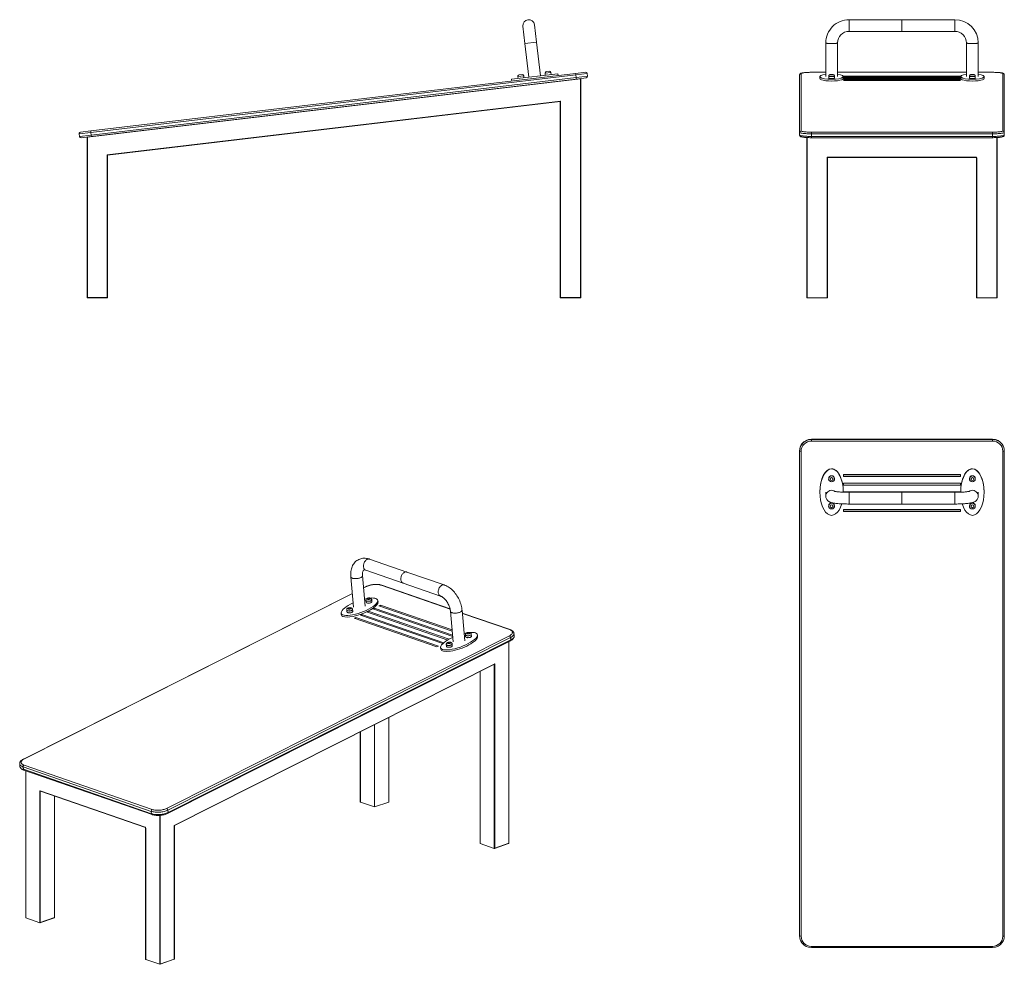
# Model space of a CAD drawing. Units: millimetres. Extents: x -760 to 2608, y -2490 to 741.
import ezdxf

# ---------------------------------------------------------------- set-up
doc = ezdxf.new("R2010")
doc.units = ezdxf.units.MM

msp = doc.modelspace()

# ---------------------------------------------------------------- linework, layer by layer
at = {"color": 7, "linetype": 'Continuous', "lineweight": 15}
for p, q in [((960.6, 718.4), (967.7, 658.8)), ((1007.4, 663.5), (1000.4, 723.1)), ((2257.6, 740.7), (2076.8, 740.7)), ((2438.4, 740.7), (2257.6, 740.7)), ((2257.6, 740.7), (2257.6, 700.7)), ((2076.8, 700.7), (2257.6, 700.7)), ((2257.6, 700.7), (2438.4, 700.7)), ((967.7, 658.8), (981.3, 543.8)), ((1021.1, 548.5), (1007.4, 663.5)), ((1996.8, 661.2), (1996.8, 546.2)), ((2036.8, 546.2), (2036.8, 661.2)), ((2478.4, 661.2), (2478.4, 546.2)), ((2518.4, 546.2), (2518.4, 661.2)), ((-517.5, 360.2), (1140.9, 556.7)), ((1141.5, 551.7), (-516.9, 355.3)), ((-515.8, 346.3), (1142.6, 542.8)), ((1080.6, 555.6), (921.7, 536.8)), ((943.7, 546.4), (944.5, 539.5)), ((958, 553.2), (948.1, 552)), ((964.4, 541.8), (963.6, 548.8)), ((1036.6, 557.4), (1037.4, 550.5)), ((1050.9, 564.2), (1041, 563)), ((1057.3, 552.8), (1056.5, 559.8)), ((1081.3, 549.6), (1080.6, 555.6)), ((1140.9, 556.7), (1175.7, 560.8)), ((1141.5, 551.7), (1140.9, 556.7)), ((1181.2, 556.4), (1141.5, 551.7)), ((1141.5, 551.7), (1142.6, 542.8)), ((1142.6, 542.8), (1182.3, 547.5)), ((1143.2, 537.8), (1142.6, 542.8)), ((1177.9, 541.9), (1143.2, 537.8)), ((1157.5, 539.5), (1157.6, 538.5)), ((1181.2, 556.4), (1182.3, 547.5)), ((1907.6, 355.3), (1907.6, 551.7)), ((1912.6, 556.7), (1912.6, 360.2)), ((1996.8, 560.9), (1947.6, 560.9)), ((1976.8, 546.2), (1976.8, 540.2)), ((2006.8, 547.6), (2006.8, 540.6)), ((2026.8, 540.6), (2026.8, 547.6)), ((2478.4, 560.9), (2036.8, 560.9)), ((2056.8, 540.2), (2056.8, 546.2)), ((2457.6, 547.3), (2057.6, 547.3)), ((2057.6, 547.3), (2057.6, 546.5)), ((2057.6, 546.5), (2457.6, 546.5)), ((2457.6, 543.8), (2057.6, 543.8)), ((2057.6, 543.8), (2057.6, 542.9)), ((2057.6, 542.9), (2457.6, 542.9)), ((2457.6, 540.2), (2057.6, 540.2)), ((2057.6, 540.2), (2057.6, 539.4)), ((2057.6, 539.4), (2457.6, 539.4)), ((2457.6, 546.5), (2457.6, 547.3)), ((2457.6, 542.9), (2457.6, 543.8)), ((2457.6, 539.4), (2457.6, 540.2)), ((2458.4, 546.2), (2458.4, 540.2)), ((2488.4, 547.6), (2488.4, 540.6)), ((2508.4, 540.6), (2508.4, 547.6)), ((2567.6, 560.9), (2518.4, 560.9)), ((2538.4, 540.2), (2538.4, 546.2)), ((2602.6, 360.2), (2602.6, 556.7)), ((2607.6, 551.7), (2607.6, 355.3)), ((1157.6, 538.5), (-528.6, 338.8)), ((1143.2, 537.8), (-515.2, 341.4)), ((921.7, 536.8), (922.5, 530.8)), ((1157.6, -209.3), (1157.6, 538.5)), ((1157.6, 538.5), (1158.6, 538.5)), ((1158.6, 538.5), (1158.6, -209.3)), ((2457.6, 536.7), (2057.6, 536.7)), ((2057.6, 536.7), (2057.6, 535.9)), ((2057.6, 535.9), (2457.6, 535.9)), ((2457.6, 533.2), (2057.6, 533.2)), ((2057.6, 533.2), (2057.6, 532.3)), ((2057.6, 532.3), (2457.6, 532.3)), ((2457.6, 535.9), (2457.6, 536.7)), ((2457.6, 532.3), (2457.6, 533.2)), ((-460.6, 278.4), (1089.6, 462)), ((1088.6, 460.9), (-459.6, 277.5)), ((1089.6, 462), (1088.6, 460.9)), ((1088.6, -210.3), (1088.6, 460.9)), ((1089.6, 462), (1089.6, -209.3)), ((-516.9, 355.3), (-556.6, 350.6)), ((-556.6, 350.6), (-555.6, 341.6)), ((-555.6, 341.6), (-515.8, 346.3)), ((-552.2, 356.1), (-517.5, 360.2)), ((-515.2, 341.4), (-550, 337.2)), ((-529.6, -210.3), (-529.6, 339.7)), ((-529.6, 339.7), (-528.6, 338.8)), ((-528.6, 338.8), (-528.6, -209.3)), ((-516.9, 355.3), (-517.5, 360.2)), ((-516.9, 355.3), (-515.8, 346.3)), ((-515.2, 341.4), (-515.8, 346.3)), ((1907.6, 355.3), (1907.6, 346.3)), ((1932.6, -209.3), (1932.6, 337.6)), ((1947.6, 350.6), (1947.6, 356.1)), ((1947.6, 356.1), (2567.6, 356.1)), ((2567.6, 350.6), (1947.6, 350.6)), ((1947.6, 350.6), (1947.6, 341.6)), ((1947.6, 341.6), (2567.6, 341.6)), ((1947.6, 337.2), (2567.6, 337.2)), ((2567.6, 350.6), (2567.6, 356.1)), ((2567.6, 350.6), (2567.6, 341.6)), ((2582.6, 337.6), (2582.6, -209.3)), ((2607.6, 355.3), (2607.6, 346.3)), ((-460.6, -209.3), (-460.6, 278.4)), ((-460.6, 278.4), (-459.6, 277.5)), ((-459.6, 277.5), (-459.6, -210.3)), ((2003.6, 269.7), (2003.6, 270.7)), ((2003.6, 270.7), (2511.6, 270.7)), ((2511.6, 269.7), (2003.6, 269.7)), ((2511.6, 270.7), (2511.6, 269.7)), ((2001.6, 268.7), (2002.6, 268.7)), ((2001.6, -210.3), (2001.6, 268.7)), ((2002.6, 268.7), (2002.6, -209.3)), ((2512.6, -209.3), (2512.6, 268.7)), ((2512.6, 268.7), (2513.6, 268.7)), ((2513.6, 268.7), (2513.6, -210.3)), ((-529.6, -210.3), (-528.6, -209.3)), ((-459.6, -210.3), (-529.6, -210.3)), ((-528.6, -209.3), (-460.6, -209.3)), ((-459.6, -210.3), (-460.6, -209.3)), ((1089.6, -209.3), (1088.6, -210.3)), ((1157.6, -210.3), (1088.6, -210.3)), ((1089.6, -209.3), (1157.6, -209.3)), ((1157.6, -209.3), (1157.6, -210.3)), ((1158.6, -209.3), (1157.6, -209.3)), ((2001.6, -210.3), (1933.6, -210.3)), ((2002.6, -210.3), (2001.6, -210.3)), ((2002.6, -209.3), (2002.6, -210.3)), ((2512.6, -209.3), (2512.6, -210.3)), ((2513.6, -210.3), (2512.6, -210.3)), ((2581.6, -210.3), (2513.6, -210.3)), ((2567.6, -693.9), (1947.6, -693.9)), ((1947.6, -695), (1947.6, -693.9)), ((2567.6, -693.9), (1947.6, -693.9)), ((1947.6, -700.5), (1947.6, -695)), ((1947.6, -695), (2567.6, -695)), ((2567.6, -700.5), (1947.6, -700.5)), ((2567.6, -695), (2567.6, -693.9)), ((2567.6, -700.5), (2567.6, -695)), ((1907.6, -734.7), (1907.6, -733.7)), ((1907.6, -2393.1), (1907.6, -734.7)), ((1912.6, -735.3), (1912.6, -2393.7)), ((2602.6, -2393.7), (2602.6, -735.3)), ((2607.6, -734.7), (2607.6, -733.7)), ((2607.6, -734.7), (2607.6, -2393.1)), ((2006.8, -828.9), (2006.8, -829.7)), ((2026.7, -828.4), (2026.8, -829.7)), ((2026.8, -829.7), (2026.8, -828.9)), ((2457.6, -814.8), (2057.6, -814.8)), ((2057.6, -814.8), (2057.6, -821.7)), ((2057.6, -820.9), (2457.6, -820.9)), ((2057.6, -821.7), (2457.6, -821.7)), ((2457.6, -821.7), (2457.6, -814.8)), ((2488.4, -828.9), (2488.4, -829.7)), ((2488.4, -829.2), (2488.4, -829.7)), ((2508.4, -829.7), (2508.4, -828.9)), ((1976.8, -874.3), (1976.8, -875)), ((1996.8, -875), (1996.8, -888.7)), ((2056.8, -875), (2056.8, -874.3)), ((2457.6, -844.5), (2057.6, -844.5)), ((2057.6, -844.5), (2057.6, -851.5)), ((2057.6, -850.7), (2457.6, -850.7)), ((2057.6, -851.5), (2457.6, -851.5)), ((2457.6, -874.3), (2057.6, -874.3)), ((2057.6, -874.3), (2057.6, -875.3)), ((2457.6, -851.5), (2457.6, -844.5)), ((2457.6, -875.3), (2457.6, -874.3)), ((2458.4, -874.3), (2458.4, -875)), ((2518.4, -888.7), (2518.4, -875)), ((2538.4, -875), (2538.4, -874.3)), ((2257.6, -875.7), (2076.8, -875.7)), ((2438.4, -875.7), (2257.6, -875.7)), ((2257.6, -875.7), (2257.6, -915.7)), ((2006.8, -921.8), (2006.8, -922.6)), ((2026.7, -921.3), (2026.8, -922.6)), ((2026.8, -922.6), (2026.8, -921.8)), ((2457.6, -933.9), (2057.6, -933.9)), ((2057.6, -933.9), (2057.6, -940.9)), ((2057.6, -940), (2457.6, -940)), ((2057.6, -940.9), (2457.6, -940.9)), ((2076.8, -915.7), (2257.6, -915.7)), ((2257.6, -915.7), (2438.4, -915.7)), ((2457.6, -940.9), (2457.6, -933.9)), ((2488.4, -921.8), (2488.4, -922.6)), ((2488.4, -922.1), (2488.4, -922.6)), ((2508.4, -922.6), (2508.4, -921.8)), ((564.1, -1148.3), (436.2, -1104.1)), ((423.1, -1141.9), (551, -1186.1)), ((372.3, -1164.3), (382, -1268.8)), ((421.8, -1265.1), (412.2, -1160.6)), ((692, -1192.6), (564.1, -1148.3)), ((425.2, -1197.4), (416, -1202.1)), ((711.6, -1274.1), (478.4, -1193.4)), ((551, -1186.1), (678.9, -1230.4)), ((377.6, -1221.4), (-747.5, -1787.8)), ((424, -1245.1), (424.6, -1251.4)), ((444.5, -1249.6), (443.9, -1243.3)), ((465.3, -1250.9), (464.8, -1245.5)), ((358.3, -1278.2), (358.9, -1284.5)), ((378.8, -1282.7), (378.2, -1276.4)), ((452.3, -1271.8), (447.4, -1274.2)), ((447.4, -1274.2), (720.9, -1369)), ((720.5, -1364.6), (452.3, -1271.8)), ((452.7, -1276.1), (452.3, -1271.8)), ((473.4, -1261.2), (468.5, -1263.6)), ((468.5, -1263.6), (719.2, -1350.5)), ((718.8, -1346.2), (473.4, -1261.2)), ((473.8, -1265.5), (473.4, -1261.2)), ((762.4, -1383.1), (752.8, -1278.5)), ((339, -1288.5), (339.5, -1293.9)), ((389.1, -1303.6), (384.2, -1306.1)), ((384.2, -1306.1), (667, -1404)), ((672, -1401.5), (389.1, -1303.6)), ((389.5, -1307.9), (389.1, -1303.6)), ((410.2, -1293), (405.3, -1295.5)), ((405.3, -1295.5), (687.1, -1393.1)), ((690.5, -1390), (410.2, -1293)), ((410.6, -1297.3), (410.2, -1293)), ((431.3, -1282.4), (426.3, -1284.9)), ((426.3, -1284.9), (703.7, -1380.9)), ((708.2, -1378.3), (431.3, -1282.4)), ((431.7, -1286.7), (431.3, -1282.4)), ((712.9, -1282.2), (722.6, -1386.7)), ((916.8, -1345.2), (753.7, -1288.7)), ((-257.7, -1956.7), (914.9, -1366.3)), ((918.9, -1372.1), (-253.8, -1962.5)), ((-253, -1970.6), (919.6, -1380.2)), ((764.6, -1363.1), (765.1, -1369.4)), ((785.1, -1367.5), (784.5, -1361.2)), ((805.8, -1368.8), (805.3, -1363.4)), ((918.9, -1372.1), (919.6, -1380.2)), ((931.2, -1366.7), (930.4, -1358.6)), ((-254.3, -1973.8), (918.3, -1383.4)), ((667, -1404), (672, -1401.5)), ((679.6, -1406.4), (680.1, -1411.8)), ((698.9, -1396.1), (699.5, -1402.5)), ((719.4, -1400.6), (718.8, -1394.3)), ((912.9, -2075.7), (912.9, -1386.2)), ((-231.6, -2014.7), (864.5, -1462.8)), ((-231.3, -2015.1), (863.6, -1463.8)), ((864.5, -1462.8), (864.5, -2092.6)), ((814.3, -1488.6), (814.3, -2076.7)), ((502.8, -1934.4), (502.8, -1645.5)), ((453.7, -1670.2), (453.7, -1951.8)), ((404.6, -1694.9), (404.6, -1934.4)), ((-760.3, -1804.5), (-759.6, -1812.6)), ((-310.2, -1966.8), (-748.6, -1815)), ((-748.6, -1815), (-747.8, -1823.1)), ((-745.5, -1808.7), (-307.1, -1960.5)), ((-747.8, -1823.1), (-309.4, -1974.9)), ((-745.9, -1826.1), (-307.5, -1977.9)), ((-739.6, -1828.3), (-739.6, -2330.6)), ((-691.3, -2347.8), (-691.3, -1898.4)), ((-689.8, -1897), (-330.6, -2021.4)), ((-689.8, -1898.4), (-689.8, -2346.8)), ((-689.5, -1897.7), (-330.3, -2022.1)), ((-641.5, -2330.6), (-641.5, -1914.4)), ((453.7, -1951.8), (404.9, -1934.9)), ((453.7, -1951.8), (502.5, -1934.9)), ((-310.2, -1966.8), (-309.4, -1974.9)), ((-253.8, -1962.5), (-253, -1970.6)), ((-231.6, -2472.2), (-231.6, -2014.7)), ((-231.3, -2472.6), (-231.3, -2015)), ((-330.3, -2022.1), (-330.3, -2022.1)), ((-329.5, -2023.5), (-329.5, -2472.6)), ((-329.2, -2023.8), (-329.2, -2473.2)), ((863.1, -2093.6), (814.3, -2076.7)), ((863.5, -2093.6), (912.2, -2076.7)), ((864.5, -2092.6), (912.6, -2076)), ((-691.3, -2347.8), (-739.3, -2331.1)), ((-690.9, -2347.8), (-641.5, -2330.7)), ((-689.8, -2346.8), (-641.8, -2330.2)), ((1947.6, -2428.5), (2567.6, -2428.5)), ((1947.6, -2432.9), (2567.6, -2432.9)), ((-281.1, -2489.8), (-329.2, -2473.2)), ((-280.7, -2489.8), (-231.4, -2472.7)), ((-279.7, -2488.9), (-231.6, -2472.2))]:
    msp.add_line(p, q, dxfattribs=at)
at = {"color": 8, "linetype": 'Continuous', "lineweight": 15}
for p, q in [((2076.8, 740.7), (2076.8, 700.7)), ((2438.4, 740.7), (2438.4, 700.7)), ((1007.4, 663.5), (967.7, 658.8)), ((943.7, 546.4), (963.6, 548.8)), ((1036.6, 557.4), (1056.5, 559.8)), ((1947.6, 560.8), (1947.6, 560.9)), ((1996.8, 560.8), (1947.6, 560.8)), ((2478.4, 560.8), (2036.8, 560.8)), ((2567.6, 560.8), (2518.4, 560.8)), ((2567.6, 560.8), (2567.6, 560.9)), ((1933.6, 337.5), (1933.6, -210.3)), ((1947.6, 337.2), (1947.6, 341.6)), ((2567.6, 337.2), (2567.6, 341.6)), ((2581.6, -210.3), (2581.6, 337.5)), ((1947.6, -693.9), (1947.6, -693.9)), ((2567.6, -693.9), (2567.6, -693.9)), ((2076.8, -875.7), (2076.8, -915.7)), ((2438.4, -875.7), (2438.4, -915.7)), ((427, -1197.4), (416.1, -1202.9)), ((711.8, -1275.1), (476.4, -1193.6)), ((377.7, -1222.2), (-745.6, -1787.8)), ((914.8, -1345.4), (753.8, -1289.6)), ((912.6, -2076), (912.6, -1386.3)), ((863.1, -2093.6), (863.1, -1464.1)), ((502.5, -1934.9), (502.5, -1645.6)), ((404.9, -1694.7), (404.9, -1934.9)), ((-739.3, -1828.4), (-739.3, -2331.1)), ((-688.7, -1898), (-689.8, -1898.4)), ((-641.8, -2330.2), (-641.8, -1914.3)), ((-281.1, -2489.8), (-281.1, -1980.6)), ((-279.7, -1980.5), (-279.7, -2488.9)), ((1947.6, -2432.9), (1947.6, -2428.5)), ((2567.6, -2432.9), (2567.6, -2428.5))]:
    msp.add_line(p, q, dxfattribs=at)
at = {"color": 8, "linetype": 'Continuous', "lineweight": 15, "flags": 128}
for points in [[(1996.8, 661.2), (1996.8, 661), (1997.1, 660.7), (1997.7, 660.4), (1998.7, 660.1), (2000.1, 659.9), (2001.7, 659.6), (2003.6, 659.4), (2005.7, 659.2), (2008, 659), (2010.5, 658.9), (2013.1, 658.8), (2015.7, 658.8), (2018.4, 658.8), (2021, 658.9), (2023.6, 659), (2026.1, 659.1), (2028.3, 659.2), (2030.4, 659.4), (2032.2, 659.7), (2033.8, 659.9), (2035, 660.2), (2035.9, 660.5), (2036.5, 660.8), (2036.8, 661.1), (2036.8, 661.2)], [(2518.4, 661.2), (2518.4, 661), (2518.1, 660.7), (2517.4, 660.4), (2516.4, 660.1), (2515.1, 659.9), (2513.5, 659.6), (2511.6, 659.4), (2509.5, 659.2), (2507.1, 659), (2504.7, 658.9), (2502.1, 658.8), (2499.4, 658.8), (2496.8, 658.8), (2494.1, 658.9), (2491.5, 659), (2489.1, 659.1), (2486.8, 659.2), (2484.8, 659.4), (2482.9, 659.7), (2481.4, 659.9), (2480.1, 660.2), (2479.2, 660.5), (2478.6, 660.8), (2478.4, 661.1), (2478.4, 661.2)], [(2016.8, 546.4), (2014.9, 546.4), (2013, 546.5), (2011.3, 546.6), (2009.9, 546.7), (2008.6, 546.9), (2007.7, 547.1), (2007, 547.3), (2006.8, 547.5), (2006.8, 547.6)], [(2026.8, 547.6), (2026.7, 547.5), (2026.5, 547.3), (2025.9, 547.1), (2024.9, 546.9), (2023.7, 546.7), (2022.2, 546.6), (2020.5, 546.5), (2018.6, 546.4), (2016.8, 546.4)], [(2488.4, 547.6), (2488.4, 547.5), (2488.7, 547.3), (2489.3, 547.1), (2490.3, 546.9), (2491.5, 546.7), (2493, 546.6), (2494.7, 546.5), (2496.5, 546.4), (2498.4, 546.4)], [(2498.4, 546.4), (2500.3, 546.4), (2502.1, 546.5), (2503.8, 546.6), (2505.3, 546.7), (2506.6, 546.9), (2507.5, 547.1), (2508.1, 547.3), (2508.4, 547.5), (2508.4, 547.6)], [(436.2, -1104.1), (434.8, -1103.7), (433, -1103.6), (431.1, -1103.8), (429.2, -1104.4), (427.3, -1105.3), (425.5, -1106.5), (423.7, -1108), (422.1, -1109.8), (420.6, -1111.8), (419.2, -1114), (418, -1116.4), (417.1, -1118.9), (416.3, -1121.4), (415.8, -1124), (415.6, -1126.6), (415.6, -1129.1), (415.8, -1131.5), (416.3, -1133.7), (417.1, -1135.8), (418, -1137.6), (419.2, -1139.2), (420.6, -1140.4), (422.1, -1141.4), (423.1, -1141.9)], [(372.3, -1164.3), (372.4, -1164.5), (372.7, -1165.6), (373.4, -1166.7), (374.5, -1167.6), (375.9, -1168.5), (377.5, -1169.2), (379.4, -1169.9), (381.6, -1170.4), (383.9, -1170.8), (386.4, -1171), (389, -1171), (391.6, -1170.9), (394.3, -1170.7), (396.9, -1170.3), (399.5, -1169.8), (401.9, -1169.1), (404.1, -1168.3), (406.1, -1167.5), (407.9, -1166.5), (409.4, -1165.4), (410.6, -1164.3), (411.5, -1163.2), (412, -1162), (412.2, -1160.9), (412.2, -1160.6)], [(692, -1192.6), (690.5, -1192.2), (688.7, -1192.1), (686.8, -1192.4), (684.9, -1192.9), (683.1, -1193.8), (681.2, -1195), (679.5, -1196.6), (677.8, -1198.3), (676.3, -1200.3), (674.9, -1202.6), (673.8, -1204.9), (672.8, -1207.4), (672.1, -1210), (671.6, -1212.6), (671.3, -1215.1), (671.3, -1217.7), (671.6, -1220), (672.1, -1222.3), (672.8, -1224.3), (673.8, -1226.2), (674.9, -1227.7), (676.3, -1229), (677.8, -1230), (678.9, -1230.4)], [(443.9, -1243.3), (443.9, -1243.7), (443.6, -1244.6), (442.9, -1245.4), (441.9, -1246.1), (440.7, -1246.8), (439.2, -1247.4), (437.5, -1247.9), (435.6, -1248.3), (433.7, -1248.5), (431.9, -1248.5), (430.1, -1248.4), (428.4, -1248.1), (426.9, -1247.7)], [(378.2, -1276.4), (378.2, -1276.8), (377.9, -1277.6), (377.2, -1278.4), (376.3, -1279.2), (375, -1279.9), (373.5, -1280.5), (371.8, -1281), (369.9, -1281.3), (368.1, -1281.5), (366.2, -1281.6), (364.4, -1281.5), (362.7, -1281.2), (361.2, -1280.8)], [(752.8, -1278.5), (752.8, -1279.1), (752.5, -1280.3), (751.9, -1281.4), (751, -1282.5), (749.7, -1283.6), (748.1, -1284.7), (746.3, -1285.6), (744.2, -1286.5), (741.9, -1287.2), (739.5, -1287.9), (736.9, -1288.4), (734.3, -1288.7), (731.6, -1288.9), (729, -1289), (726.4, -1288.9), (723.9, -1288.6), (721.6, -1288.2), (719.5, -1287.7), (717.7, -1287), (716.1, -1286.2), (714.8, -1285.3), (713.8, -1284.4), (713.2, -1283.3), (712.9, -1282.2)], [(767.5, -1365.7), (769, -1366.1), (770.6, -1366.3), (772.4, -1366.4), (774.3, -1366.4), (776.2, -1366.2), (778, -1365.8), (779.7, -1365.4), (781.3, -1364.8), (782.5, -1364.1), (783.5, -1363.3), (784.2, -1362.5), (784.5, -1361.7), (784.5, -1361.2)], [(930.4, -1358.6), (930.5, -1359.2), (930.3, -1360.9), (929.7, -1362.6), (928.8, -1364.2), (927.5, -1365.9), (925.8, -1367.5), (923.8, -1369.1), (921.5, -1370.6), (918.9, -1372.1)], [(919.6, -1380.2), (922.3, -1378.8), (924.6, -1377.2), (926.6, -1375.7), (928.2, -1374), (929.5, -1372.4), (930.5, -1370.7), (931, -1369), (931.2, -1367.3), (931.2, -1366.7)], [(701.8, -1398.8), (703.3, -1399.2), (704.9, -1399.4), (706.7, -1399.5), (708.6, -1399.5), (710.5, -1399.3), (712.3, -1398.9), (714, -1398.4), (715.6, -1397.8), (716.8, -1397.1), (717.8, -1396.4), (718.5, -1395.6), (718.8, -1394.8), (718.8, -1394.3)], [(-748.6, -1815), (-751.2, -1814), (-753.5, -1812.8), (-755.6, -1811.5), (-757.2, -1810.2), (-758.6, -1808.7), (-759.5, -1807.2), (-760.1, -1805.6), (-760.3, -1804.5)], [(-759.6, -1812.6), (-759.4, -1813.7), (-758.8, -1815.3), (-757.8, -1816.8), (-756.5, -1818.3), (-754.8, -1819.7), (-752.8, -1820.9), (-750.4, -1822.1), (-747.8, -1823.1)]]:
    msp.add_lwpolyline(points, dxfattribs=at)
at = {"color": 7, "linetype": 'Continuous', "lineweight": 15, "flags": 128}
for points in [[(1947.6, 560.9), (1945.8, 560.8), (1942.4, 560.8), (1939.1, 560.7), (1935.9, 560.6), (1932.7, 560.5), (1929.7, 560.3), (1926.8, 560.1), (1924.1, 559.8), (1921.6, 559.5), (1919.2, 559.2), (1917.1, 558.8), (1915.1, 558.4), (1913.3, 558), (1911.6, 557.3), (1910.6, 556.8), (1909.8, 556.2), (1909, 555.4), (1908.4, 554.5), (1907.9, 553.5), (1907.6, 552.3), (1907.6, 551.7)], [(1947.6, 560.8), (1943.9, 560.8), (1940.3, 560.7), (1936.8, 560.6), (1933.3, 560.5), (1930.1, 560.3), (1927, 560), (1924.2, 559.8), (1921.6, 559.5), (1919.3, 559.1), (1917.3, 558.8), (1915.6, 558.4), (1914.3, 558), (1913.3, 557.6), (1912.8, 557.1), (1912.6, 556.7)], [(2026.7, 547.6), (2026.7, 547.9), (2026.5, 549.1), (2026.1, 550.2), (2025.5, 551), (2024.8, 551.6), (2024.1, 552.1), (2023.4, 552.4), (2022.7, 552.6), (2022, 552.8), (2020.7, 553), (2019.5, 553.1), (2018.1, 553.2), (2016.7, 553.2), (2015.3, 553.2), (2013.9, 553.1), (2012.7, 553), (2011.5, 552.8), (2010.6, 552.6), (2009.8, 552.3), (2009.1, 551.9), (2008.3, 551.3), (2007.6, 550.4), (2007.1, 549.4), (2006.8, 548.3), (2006.8, 547.6)], [(2006.8, 540.6), (2006.8, 540.6), (2007, 540.4), (2007.7, 540.2), (2008.6, 540), (2009.9, 539.8), (2011.3, 539.7), (2013, 539.6), (2014.9, 539.5), (2016.8, 539.5)], [(2016.8, 552), (2018.1, 552), (2019.4, 552.1), (2020.4, 552.2), (2021.2, 552.3), (2021.7, 552.4), (2021.7, 552.6), (2021.5, 552.8), (2020.8, 552.9), (2019.9, 553), (2018.7, 553.1), (2017.4, 553.1), (2016.1, 553.1), (2014.8, 553.1), (2013.6, 553), (2012.7, 552.9), (2012, 552.8), (2011.8, 552.6), (2011.9, 552.4), (2012.3, 552.3), (2013.1, 552.2), (2014.2, 552.1), (2015.4, 552), (2016.8, 552)], [(2016.8, 539.5), (2018.6, 539.5), (2020.5, 539.6), (2022.2, 539.7), (2023.7, 539.8), (2024.9, 540), (2025.9, 540.2), (2026.5, 540.4), (2026.7, 540.6), (2026.8, 540.6)], [(2508.4, 547.6), (2508.4, 547.9), (2508.2, 549.1), (2507.7, 550.2), (2507.1, 551), (2506.5, 551.6), (2505.8, 552.1), (2505.1, 552.4), (2504.4, 552.6), (2503.6, 552.8), (2502.4, 553), (2501.1, 553.1), (2499.7, 553.2), (2498.3, 553.2), (2496.9, 553.2), (2495.6, 553.1), (2494.3, 553), (2493.1, 552.8), (2492.3, 552.6), (2491.5, 552.3), (2490.7, 551.9), (2490, 551.3), (2489.3, 550.4), (2488.7, 549.4), (2488.4, 548.3), (2488.4, 547.6)], [(2498.4, 539.5), (2496.5, 539.5), (2494.7, 539.6), (2493, 539.7), (2491.5, 539.8), (2490.3, 540), (2489.3, 540.2), (2488.7, 540.4), (2488.4, 540.6), (2488.4, 540.6)], [(2498.4, 552), (2497.1, 552), (2495.8, 552.1), (2494.8, 552.2), (2494, 552.3), (2493.5, 552.4), (2493.4, 552.6), (2493.7, 552.8), (2494.3, 552.9), (2495.3, 553), (2496.4, 553.1), (2497.7, 553.1), (2499.1, 553.1), (2500.4, 553.1), (2501.6, 553), (2502.5, 552.9), (2503.1, 552.8), (2503.4, 552.6), (2503.3, 552.4), (2502.8, 552.3), (2502.1, 552.2), (2501, 552.1), (2499.8, 552), (2498.4, 552)], [(2508.4, 540.6), (2508.4, 540.6), (2508.1, 540.4), (2507.5, 540.2), (2506.6, 540), (2505.3, 539.8), (2503.8, 539.7), (2502.1, 539.6), (2500.3, 539.5), (2498.4, 539.5)], [(2607.6, 551.7), (2607.4, 553), (2607, 554.1), (2606.5, 555.1), (2605.8, 555.8), (2605.1, 556.4), (2604.2, 557), (2603.2, 557.4), (2601.8, 558), (2600, 558.5), (2598.1, 558.8), (2595.8, 559.2), (2593.4, 559.6), (2590.8, 559.8), (2588, 560.1), (2585.1, 560.3), (2582.1, 560.5), (2578.9, 560.6), (2575.6, 560.7), (2572.3, 560.8), (2568.9, 560.8), (2567.6, 560.9)], [(2602.6, 556.7), (2602.4, 557.1), (2601.8, 557.6), (2600.9, 558), (2599.6, 558.4), (2597.9, 558.8), (2595.9, 559.1), (2593.6, 559.5), (2591, 559.8), (2588.2, 560), (2585.1, 560.3), (2581.8, 560.5), (2578.4, 560.6), (2574.9, 560.7), (2571.2, 560.8), (2567.6, 560.8)], [(1947.6, 350.6), (1943.7, 350.6), (1939.8, 350.6), (1936, 350.8), (1932.3, 350.9), (1928.7, 351.1), (1925.4, 351.3), (1922.2, 351.6), (1919.3, 351.9), (1916.7, 352.3), (1914.3, 352.6), (1912.3, 353), (1910.6, 353.5), (1909.3, 353.9), (1908.3, 354.3), (1907.8, 354.8), (1907.6, 355.3)], [(1907.6, 346.3), (1907.7, 345.1), (1908.1, 343.9), (1908.7, 343), (1909.4, 342.2), (1910.1, 341.6), (1910.9, 341.1), (1911.9, 340.6), (1913.4, 340.1), (1915.2, 339.6), (1917.1, 339.2), (1919.3, 338.8), (1921.8, 338.5), (1924.4, 338.2), (1927.1, 338), (1930, 337.8), (1933.1, 337.6), (1936.3, 337.4), (1939.5, 337.3), (1942.9, 337.2), (1946.3, 337.2), (1947.6, 337.2)], [(1907.6, 346.3), (1907.8, 345.9), (1908.3, 345.4), (1909.3, 345), (1910.6, 344.5), (1912.3, 344.1), (1914.3, 343.7), (1916.7, 343.3), (1919.3, 343), (1922.2, 342.7), (1925.4, 342.4), (1928.7, 342.2), (1932.3, 342), (1936, 341.8), (1939.8, 341.7), (1943.7, 341.6), (1947.6, 341.6)], [(1912.6, 360.2), (1912.8, 359.8), (1913.3, 359.4), (1914.3, 359), (1915.6, 358.6), (1917.3, 358.2), (1919.3, 357.8), (1921.6, 357.5), (1924.2, 357.2), (1927, 356.9), (1930.1, 356.7), (1933.3, 356.5), (1936.8, 356.3), (1940.3, 356.2), (1943.9, 356.1), (1947.6, 356.1)], [(2567.6, 356.1), (2571.2, 356.1), (2574.9, 356.2), (2578.4, 356.3), (2581.8, 356.5), (2585.1, 356.7), (2588.2, 356.9), (2591, 357.2), (2593.6, 357.5), (2595.9, 357.8), (2597.9, 358.2), (2599.6, 358.6), (2600.9, 359), (2601.8, 359.4), (2602.4, 359.8), (2602.6, 360.2)], [(2607.6, 355.3), (2607.4, 354.8), (2606.8, 354.3), (2605.9, 353.9), (2604.5, 353.5), (2602.9, 353), (2600.8, 352.6), (2598.5, 352.3), (2595.9, 351.9), (2593, 351.6), (2589.8, 351.3), (2586.4, 351.1), (2582.9, 350.9), (2579.2, 350.8), (2575.4, 350.6), (2571.5, 350.6), (2567.6, 350.6)], [(2567.6, 337.2), (2569.4, 337.2), (2572.7, 337.3), (2576, 337.3), (2579.3, 337.4), (2582.4, 337.6), (2585.5, 337.8), (2588.4, 338), (2591.1, 338.2), (2593.6, 338.5), (2595.9, 338.9), (2598.1, 339.2), (2600, 339.6), (2601.8, 340.1), (2603.6, 340.8), (2604.6, 341.3), (2605.4, 341.9), (2606.2, 342.6), (2606.8, 343.5), (2607.3, 344.6), (2607.6, 345.8), (2607.6, 346.3)], [(2567.6, 341.6), (2571.5, 341.6), (2575.4, 341.7), (2579.2, 341.8), (2582.9, 342), (2586.4, 342.2), (2589.8, 342.4), (2593, 342.7), (2595.9, 343), (2598.5, 343.3), (2600.8, 343.7), (2602.9, 344.1), (2604.5, 344.5), (2605.9, 345), (2606.8, 345.4), (2607.4, 345.9), (2607.6, 346.3)], [(2006.8, -830.3), (2006.8, -830.2), (2006.8, -829.7)], [(2508.4, -830.2), (2508.4, -830.2), (2508.4, -829.7)], [(2076.8, -875.7), (2074.6, -875.7), (2070.4, -875.7), (2066.3, -875.6), (2062.2, -875.5), (2058.2, -875.4), (2054.4, -875.2), (2050.6, -875), (2047.1, -874.7), (2043.7, -874.5), (2040.6, -874.2), (2037.7, -873.9), (2035.1, -873.6), (2032.8, -873.3), (2030.8, -873), (2029.2, -872.7), (2028.1, -872.4), (2027.2, -872.2), (2026.7, -872.1), (2026.5, -872), (2026.5, -872)], [(2488.7, -872), (2488.5, -872.1), (2488.2, -872.2), (2487.5, -872.4), (2486.5, -872.6), (2485.1, -872.8), (2483.4, -873.1), (2481.4, -873.4), (2479.1, -873.7), (2476.5, -874), (2473.6, -874.3), (2470.4, -874.6), (2467, -874.8), (2463.5, -875), (2459.8, -875.2), (2455.9, -875.4), (2451.9, -875.5), (2447.8, -875.6), (2443.7, -875.7), (2439.5, -875.7), (2438.4, -875.7)], [(1996.8, -888.7), (1996.9, -891.2), (1997.4, -893.6), (1998.1, -895.9), (1999, -898.1), (2000.1, -900.1), (2001.4, -901.9), (2002.9, -903.5), (2004.3, -904.8), (2005.9, -906), (2007.4, -907.1), (2009.1, -908), (2010.8, -908.8), (2012.6, -909.6), (2014.8, -910.3), (2017.7, -911.1), (2021.1, -911.8), (2024.2, -912.4), (2027.4, -912.9), (2031, -913.4), (2034.7, -913.8), (2038.5, -914.2), (2042.4, -914.5), (2046.5, -914.8), (2050.6, -915), (2054.9, -915.3), (2059.2, -915.4), (2063.7, -915.6), (2068.1, -915.6), (2072.6, -915.7), (2076.8, -915.7)], [(2438.4, -915.7), (2440.8, -915.7), (2445.3, -915.7), (2449.8, -915.6), (2454.2, -915.5), (2458.6, -915.3), (2462.8, -915.1), (2467, -914.9), (2471.1, -914.6), (2475, -914.3), (2478.8, -914), (2482.4, -913.6), (2485.9, -913.2), (2489.2, -912.7), (2492.5, -912.2), (2495.7, -911.5), (2498.9, -910.7), (2501.9, -909.8), (2503.9, -909), (2505.8, -908.2), (2507.5, -907.2), (2509.1, -906.1), (2510.8, -904.9), (2512.3, -903.4), (2513.8, -901.8), (2515.1, -899.9), (2516.3, -897.9), (2517.2, -895.7), (2517.9, -893.3), (2518.3, -890.7), (2518.4, -888.7)], [(2006.8, -923.2), (2006.8, -923.1), (2006.8, -922.6)], [(2508.4, -923.1), (2508.4, -923.1), (2508.4, -922.6)], [(436.2, -1104.1), (433.8, -1103.3), (429.7, -1102.2), (425.6, -1101.5), (421.5, -1101.1), (417.5, -1101), (413.6, -1101.3), (409.8, -1101.9), (406.1, -1102.8), (402.6, -1104), (399.2, -1105.4), (396, -1107.2), (392.9, -1109.2), (390, -1111.5), (387.3, -1114), (384.8, -1116.8), (382.5, -1119.8), (380.4, -1123), (378.5, -1126.4), (376.8, -1130), (375.4, -1133.9), (374.2, -1137.9), (373.2, -1142.1), (372.6, -1146.5), (372.1, -1151), (372, -1155.6), (372.1, -1160.3), (372.3, -1164.3)], [(412.2, -1160.6), (412.1, -1159.1), (412, -1156.4), (412, -1153.8), (412.2, -1151.5), (412.6, -1149.4), (413, -1147.5), (413.5, -1146), (414.1, -1144.6), (414.6, -1143.6), (415.2, -1142.8), (415.7, -1142.2), (416.1, -1141.8), (416.6, -1141.5), (417.2, -1141.2), (417.8, -1141.1), (418.6, -1141), (419.5, -1141), (420.6, -1141.2), (422, -1141.5), (423.1, -1141.9)], [(564.1, -1148.3), (562.6, -1148), (560.8, -1147.8), (559, -1148.1), (557.1, -1148.6), (555.2, -1149.5), (553.4, -1150.8), (551.6, -1152.3), (549.9, -1154.1), (548.4, -1156.1), (547.1, -1158.3), (545.9, -1160.7), (544.9, -1163.1), (544.2, -1165.7), (543.7, -1168.3), (543.4, -1170.9), (543.4, -1173.4), (543.7, -1175.8), (544.2, -1178), (544.9, -1180.1), (545.9, -1181.9), (547.1, -1183.5), (548.4, -1184.7), (549.9, -1185.7), (551, -1186.1)], [(564.1, -1148.3), (562.6, -1148), (560.8, -1147.8), (559, -1148.1), (557.1, -1148.6), (555.2, -1149.5), (553.4, -1150.8), (551.6, -1152.3), (549.9, -1154.1), (548.4, -1156.1), (547.1, -1158.3), (545.9, -1160.7), (544.9, -1163.1), (544.2, -1165.7), (543.7, -1168.3), (543.4, -1170.9), (543.4, -1173.4), (543.7, -1175.8), (544.2, -1178), (544.9, -1180.1), (545.9, -1181.9), (547.1, -1183.5), (548.4, -1184.7), (549.9, -1185.7), (551, -1186.1)], [(478.4, -1193.4), (477, -1192.9), (474.1, -1192.1), (471, -1191.5), (467.8, -1191), (464.5, -1190.7), (461.1, -1190.5), (457.7, -1190.4), (454.2, -1190.5), (450.7, -1190.7), (447.2, -1191.1), (443.8, -1191.6), (440.4, -1192.3), (437.1, -1193.1), (433.9, -1194), (430.9, -1195), (428, -1196.1), (425.2, -1197.4)], [(476.4, -1193.6), (473.6, -1192.7), (470.7, -1192.1), (467.5, -1191.5), (464.2, -1191.2), (460.7, -1190.9), (457.1, -1190.9), (453.5, -1191), (449.8, -1191.3), (446.2, -1191.7), (442.6, -1192.3), (439.2, -1193.1), (435.8, -1194), (432.7, -1195), (429.7, -1196.1), (427, -1197.4)], [(752.8, -1278.5), (752.5, -1275.9), (751.8, -1271.1), (750.8, -1266.3), (749.6, -1261.5), (748.2, -1256.7), (746.6, -1252), (744.8, -1247.3), (742.7, -1242.7), (740.5, -1238.2), (738, -1233.8), (735.4, -1229.5), (732.6, -1225.3), (729.6, -1221.3), (726.5, -1217.5), (723.2, -1213.8), (719.8, -1210.3), (716.2, -1207.1), (712.5, -1204), (708.7, -1201.2), (704.8, -1198.7), (700.8, -1196.5), (696.8, -1194.5), (692.9, -1193), (692, -1192.6)], [(443.9, -1243.3), (443.7, -1242.1), (443.1, -1240.9), (442.4, -1239.9), (441.5, -1239), (440.5, -1238.3), (439.3, -1237.8), (437.8, -1237.4), (436.1, -1237.1), (434.4, -1237.1), (432.7, -1237.2), (431, -1237.5), (429.4, -1238), (427.8, -1238.7), (426.5, -1239.6), (425.5, -1240.5), (424.8, -1241.6), (424.3, -1242.8), (424, -1244), (424, -1245.1)], [(430, -1241.5), (431.1, -1241.7), (432.4, -1241.8), (433.7, -1241.8), (435.1, -1241.6), (436.3, -1241.3), (437.3, -1240.8), (438, -1240.3), (438.4, -1239.7), (438.5, -1239.1), (438.2, -1238.6), (437.5, -1238.1), (436.5, -1237.8), (435.3, -1237.6), (434, -1237.6), (432.7, -1237.7), (431.4, -1238), (430.2, -1238.4), (429.4, -1238.9), (428.8, -1239.4), (428.5, -1240), (428.7, -1240.6), (429.2, -1241.1), (430, -1241.5)], [(678.9, -1230.4), (679.7, -1230.7), (681.5, -1231.5), (683.4, -1232.5), (685.4, -1233.8), (687.5, -1235.2), (689.6, -1237), (691.8, -1238.9), (694, -1241.1), (696.1, -1243.5), (698.2, -1246.1), (700.2, -1248.9), (702.2, -1251.8), (704, -1254.9), (705.7, -1258), (707.2, -1261.3), (708.6, -1264.6), (709.8, -1267.9), (710.8, -1271.2), (711.6, -1274.4), (712.3, -1277.6), (712.8, -1280.6), (712.9, -1282.2)], [(378.2, -1276.3), (378, -1275.1), (377.4, -1273.9), (376.7, -1272.9), (375.8, -1272.1), (374.8, -1271.4), (373.6, -1270.9), (372.1, -1270.4), (370.4, -1270.2), (368.7, -1270.1), (367, -1270.3), (365.3, -1270.6), (363.7, -1271.1), (362.1, -1271.8), (360.8, -1272.6), (359.8, -1273.6), (359.1, -1274.7), (358.6, -1275.8), (358.3, -1277.1), (358.3, -1278.2)], [(364.3, -1274.5), (365.4, -1274.8), (366.7, -1274.9), (368, -1274.9), (369.4, -1274.7), (370.6, -1274.3), (371.6, -1273.9), (372.3, -1273.3), (372.8, -1272.7), (372.8, -1272.2), (372.5, -1271.6), (371.8, -1271.2), (370.8, -1270.9), (369.6, -1270.7), (368.3, -1270.6), (367, -1270.7), (365.7, -1271), (364.6, -1271.4), (363.7, -1271.9), (363.1, -1272.5), (362.9, -1273.1), (363, -1273.6), (363.5, -1274.1), (364.3, -1274.5)], [(427.5, -1254.1), (429, -1254.5), (430.6, -1254.7), (432.4, -1254.8), (434.3, -1254.8), (436.2, -1254.6), (438, -1254.2), (439.7, -1253.7), (441.3, -1253.1), (442.5, -1252.5), (443.5, -1251.7), (444.2, -1250.9), (444.5, -1250.1), (444.5, -1249.6)], [(361.8, -1287.1), (363.3, -1287.5), (364.9, -1287.8), (366.8, -1287.9), (368.6, -1287.9), (370.5, -1287.6), (372.4, -1287.3), (374.1, -1286.8), (375.6, -1286.2), (376.8, -1285.5), (377.8, -1284.8), (378.5, -1284), (378.8, -1283.1), (378.8, -1282.7)], [(914.9, -1366.3), (917.4, -1365), (919.5, -1363.6), (921.3, -1362.1), (922.8, -1360.6), (923.9, -1359), (924.7, -1357.4), (925, -1355.8), (925, -1354.3), (924.6, -1352.8), (923.8, -1351.3), (922.7, -1349.9), (921.2, -1348.6), (919.4, -1347.4), (917.2, -1346.4), (914.8, -1345.4)], [(930.4, -1358.6), (930.1, -1356.9), (929.5, -1355.1), (928.7, -1353.5), (927.5, -1351.9), (926.1, -1350.4), (924.4, -1349), (922.3, -1347.6), (920, -1346.4), (917.5, -1345.4), (916.8, -1345.2)], [(784.5, -1361.2), (784.2, -1360), (783.7, -1358.8), (783, -1357.8), (782.1, -1357), (781.1, -1356.3), (779.9, -1355.7), (778.4, -1355.3), (776.7, -1355.1), (775, -1355), (773.3, -1355.1), (771.6, -1355.4), (770, -1355.9), (768.3, -1356.7), (767.1, -1357.5), (766.1, -1358.5), (765.3, -1359.5), (764.8, -1360.7), (764.6, -1362), (764.6, -1363.1)], [(785.1, -1367.5), (785, -1368), (784.7, -1368.8), (784.1, -1369.6), (783.1, -1370.4), (781.8, -1371.1), (780.3, -1371.7), (778.6, -1372.2), (776.8, -1372.5), (774.9, -1372.7), (773, -1372.8), (771.2, -1372.7), (769.6, -1372.4), (768.1, -1372)], [(770.6, -1359.4), (769.8, -1359), (769.3, -1358.5), (769.1, -1357.9), (769.4, -1357.4), (769.9, -1356.8), (770.8, -1356.3), (772, -1355.9), (773.2, -1355.6), (774.6, -1355.5), (775.9, -1355.5), (777.1, -1355.7), (778.1, -1356), (778.7, -1356.5), (779.1, -1357), (779, -1357.6), (778.6, -1358.2), (777.9, -1358.7), (776.9, -1359.2), (775.6, -1359.5), (774.3, -1359.7), (772.9, -1359.8), (771.7, -1359.7), (770.6, -1359.4)], [(918.3, -1383.4), (919.7, -1382.7), (922.1, -1381.3), (924.4, -1379.7), (926.3, -1378), (928, -1376.1), (929.3, -1374.4), (930.2, -1372.6), (930.8, -1370.8), (931.2, -1368.8), (931.2, -1366.9), (931.2, -1366.7)], [(718.8, -1394.3), (718.5, -1393.1), (718, -1391.9), (717.3, -1390.9), (716.4, -1390), (715.4, -1389.4), (714.2, -1388.8), (712.7, -1388.4), (711, -1388.1), (709.3, -1388.1), (707.6, -1388.2), (705.9, -1388.5), (704.3, -1389), (702.7, -1389.7), (701.4, -1390.6), (700.4, -1391.5), (699.7, -1392.6), (699.1, -1393.8), (698.9, -1395), (698.9, -1396.1)], [(719.4, -1400.6), (719.4, -1401.1), (719.1, -1401.9), (718.4, -1402.7), (717.4, -1403.5), (716.1, -1404.2), (714.6, -1404.8), (712.9, -1405.2), (711.1, -1405.6), (709.2, -1405.8), (707.3, -1405.8), (705.5, -1405.7), (703.9, -1405.5), (702.4, -1405.1)], [(704.9, -1392.5), (704.1, -1392.1), (703.6, -1391.6), (703.4, -1391), (703.7, -1390.4), (704.2, -1389.9), (705.1, -1389.4), (706.3, -1389), (707.6, -1388.7), (708.9, -1388.6), (710.2, -1388.6), (711.4, -1388.8), (712.4, -1389.1), (713, -1389.6), (713.4, -1390.1), (713.3, -1390.7), (712.9, -1391.3), (712.2, -1391.8), (711.2, -1392.3), (709.9, -1392.6), (708.6, -1392.8), (707.3, -1392.9), (706, -1392.7), (704.9, -1392.5)], [(-747.5, -1787.8), (-748.8, -1788.5), (-751.3, -1790), (-753.5, -1791.6), (-755.5, -1793.3), (-757.2, -1795.1), (-758.4, -1796.9), (-759.3, -1798.6), (-759.9, -1800.4), (-760.3, -1802.4), (-760.3, -1804.3), (-760.3, -1804.5)], [(-759.5, -1812.7), (-759.3, -1814.3), (-758.7, -1816.1), (-757.8, -1817.8), (-756.6, -1819.4), (-755.2, -1820.9), (-753.5, -1822.3), (-751.4, -1823.6), (-749.1, -1824.8), (-746.7, -1825.8), (-745.9, -1826.1)], [(-745.6, -1787.8), (-748.1, -1789.1), (-750.2, -1790.5), (-752, -1792), (-753.5, -1793.5), (-754.6, -1795.1), (-755.4, -1796.7), (-755.7, -1798.2), (-755.7, -1799.8), (-755.3, -1801.3), (-754.5, -1802.8), (-753.4, -1804.2), (-751.9, -1805.5), (-750.1, -1806.7), (-747.9, -1807.7), (-745.5, -1808.7)], [(-689.8, -1897), (-690.1, -1897), (-690.4, -1897), (-690.6, -1897.1), (-690.8, -1897.2), (-691, -1897.5), (-691.2, -1897.7), (-691.2, -1898.1), (-691.3, -1898.4)], [(-689.5, -1897.7), (-689.5, -1897.7), (-689.5, -1897.7)], [(-253.8, -1962.5), (-256.7, -1963.8), (-259.8, -1965), (-263.2, -1966.1), (-266.7, -1967.1), (-270.4, -1968), (-274.2, -1968.7), (-278, -1969.2), (-281.9, -1969.6), (-285.8, -1969.8), (-289.7, -1969.9), (-293.5, -1969.8), (-297.2, -1969.5), (-300.7, -1969), (-304.1, -1968.4), (-307.2, -1967.7), (-310.2, -1966.8)], [(-309.4, -1974.9), (-306.5, -1975.8), (-303.3, -1976.6), (-300, -1977.2), (-296.4, -1977.6), (-292.8, -1977.9), (-289, -1978), (-285.1, -1977.9), (-281.2, -1977.7), (-277.3, -1977.3), (-273.4, -1976.8), (-269.6, -1976.1), (-265.9, -1975.2), (-262.4, -1974.3), (-259.1, -1973.2), (-255.9, -1971.9), (-253, -1970.6)], [(-307.5, -1977.9), (-306.1, -1978.4), (-303.2, -1979.1), (-300.1, -1979.8), (-296.9, -1980.3), (-293.6, -1980.6), (-290.3, -1980.8), (-286.8, -1980.8), (-283.3, -1980.7), (-279.8, -1980.5), (-276.4, -1980.1), (-272.9, -1979.6), (-269.5, -1979), (-266.2, -1978.2), (-263, -1977.3), (-260, -1976.2), (-257.1, -1975.1), (-254.3, -1973.8)], [(-307.1, -1960.5), (-304.3, -1961.3), (-301.4, -1962), (-298.2, -1962.6), (-294.9, -1962.9), (-291.4, -1963.1), (-287.8, -1963.2), (-284.2, -1963.1), (-280.5, -1962.8), (-276.9, -1962.4), (-273.3, -1961.8), (-269.9, -1961), (-266.5, -1960.1), (-263.4, -1959.1), (-260.4, -1958), (-257.7, -1956.7)]]:
    msp.add_lwpolyline(points, dxfattribs=at)
at = {"color": 7, "linetype": 'Continuous', "lineweight": 15}
for centre in [(2016.7, -830.3), (2498.4, -830.3), (2016.7, -923.2), (2498.4, -923.2)]:
    msp.add_circle(centre, 4.99, dxfattribs=at)
for centre, radius, start, end in [((980.5, 720.7), 20, 6.7563, 186.7563), ((2076.5, 661), 79.8, 89.8492, 179.8516), ((2438.6, 661), 79.8, 0.1513, 90.1479), ((2076.6, 660.9), 39.8, 89.7228, 179.6772), ((2438.6, 661), 39.8, 0.2818, 90.3182), ((948.7, 547), 5, 96.7563, 186.7563), ((958.6, 548.2), 5, 6.7563, 96.7563), ((1041.6, 558), 5, 96.7563, 186.7563), ((1051.5, 559.2), 5, 6.7563, 96.7563), ((1157.6, 538.5), 1, 0, 96.7563), ((1176.3, 555.9), 5, 6.7563, 96.7563), ((1177.3, 546.9), 5, 276.7563, 6.7563), ((1912.6, 551.7), 4.98, 89.8011, 179.7997), ((2602.6, 551.7), 4.98, 0.2003, 90.1989), ((1087.6, 459.8), 1, 0, 96.7563), ((-551.6, 351.1), 5, 96.7563, 186.7563), ((-550.6, 342.2), 5, 186.7563, 276.7563), ((1912.6, 355.2), 4.98, 89.8011, 179.7997), ((2602.6, 355.2), 4.98, 0.2003, 90.1989), ((2003.6, 268.7), 2, 90, 180), ((2003.6, 268.7), 1, 90, 180), ((2511.6, 268.7), 2, 0, 90), ((2511.6, 268.7), 1, 0, 90), ((1157.6, -209.3), 1, 270, 0), ((1933.6, -209.3), 1, 180, 270), ((2001.6, -209.3), 1, 270, 0), ((2513.6, -209.3), 1, 180, 270), ((2581.6, -209.3), 1, 270, 0), ((1947.5, -735.4), 34.9, 89.7871, 179.8136), ((1947.5, -733.9), 40, 89.9349, 143.4664), ((2567.7, -733.8), 39.9, 35.0545, 90.1202), ((2567.7, -735.4), 34.9, 0.2143, 90.185), ((1947.1, -733.7), 39.5, 143.3952, 179.9821), ((1947.1, -734.7), 39.5, 144.9023, 179.9761), ((1911.3, -724.2), 11.1, 250.2242, 276.3562), ((2568, -734.7), 39.5, 0.0177, 36.356), ((2568, -733.7), 39.5, 0.0239, 35.1631), ((2603.8, -724.2), 11.1, 263.6438, 289.7758), ((2016.8, -828.9), 10, 0.3068, 179.6932), ((2016.7, -829.7), 9.96, 183.5086, 270.1472), ((2016.8, -829.7), 9.93, 269.731, 7.7132), ((2498.4, -828.9), 10, 0.3068, 179.6932), ((2498.3, -829.8), 9.89, 176.8536, 270.4064), ((2498.5, -829.7), 9.92, 269.7167, 357.2358), ((2016.8, -921.8), 10, 0.3068, 179.6932), ((2016.7, -922.6), 9.96, 183.5086, 270.1472), ((2016.8, -922.6), 9.93, 269.731, 7.7132), ((2498.4, -921.8), 10, 0.3068, 179.6932), ((2498.3, -922.7), 9.89, 176.8536, 270.4064), ((2498.5, -922.6), 9.92, 269.7167, 357.2358), ((428.2, -1250.4), 3.73, 196.493, 260.0647), ((362.5, -1283.5), 3.73, 196.493, 260.0647), ((768.7, -1368.3), 3.73, 196.493, 260.0647), ((912, -1372.6), 6.95, 4.465, 64.6384), ((703, -1401.4), 3.73, 196.493, 260.0647), ((-741.9, -1814.3), 6.65, 121.9744, 185.5658), ((-690.6, -1896.1), 2.45, 253.2517, 286.7483), ((-303.5, -1966.2), 6.65, 121.9744, 185.5658), ((-260.7, -1963), 6.95, 4.465, 64.6384), ((-331.8, -2023.7), 2.54, 358.0442, 63.6918), ((-331.1, -2023.4), 1.55, 356.4177, 58.6895), ((911.9, -2075.7), 1, 289.1, 0), ((1911.3, -2382.6), 11.1, 250.2242, 276.3562), ((1947.1, -2393.1), 39.5, 180.0177, 216.356), ((1947.5, -2393.6), 34.9, 180.2143, 270.185), ((1947.5, -2393), 39.9, 216.1995, 270.139), ((2567.7, -2393.6), 34.9, 269.7871, 359.8136), ((2567.7, -2393), 39.9, 269.8677, 325.0113), ((2568, -2393.1), 39.5, 324.9023, 359.9761), ((2603.8, -2382.6), 11.1, 263.6438, 289.7758)]:
    msp.add_arc(centre, radius, start, end, dxfattribs=at)
at = {"color": 8, "linetype": 'Continuous', "lineweight": 15}
for centre, radius, start, end in [((1947.5, -735.1), 40.1, 89.938, 144.8427), ((1947.5, -734), 40.1, 89.9403, 143.3538), ((2567.6, -734), 40.1, 35.2223, 90.0619), ((2567.6, -735.1), 40.1, 36.3994, 90.0601), ((2016.8, -829.8), 10, 7.7886, 179.6677), ((2498.4, -829.8), 10, 0.3164, 176.9865), ((2016.7, -888.7), 19.9, 83.0652, 179.8409), ((2016.8, -888.9), 20.1, 55.1488, 83.3055), ((2498.4, -888.9), 20.1, 96.6945, 124.8402), ((2498.5, -888.7), 19.9, 0.1833, 96.9347), ((2016.8, -922.7), 10, 7.7886, 179.6677), ((2498.4, -922.7), 10, 0.3164, 176.9865), ((426.2, -1199.5), 2.32, 68.2577, 114.7497), ((477.6, -1195.8), 2.57, 72.1773, 119.5477), ((427.6, -1244.1), 3.73, 196.4408, 260.073), ((361.9, -1277.1), 3.73, 196.4408, 260.073), ((916, -1347.6), 2.57, 72.1776, 119.5477), ((768.1, -1362), 3.73, 196.5014, 260.0634), ((916.7, -1380.9), 3.05, 303.5041, 13.184), ((702.5, -1395.1), 3.73, 196.5014, 260.0634), ((-746.5, -1789.9), 2.32, 68.2577, 114.7497), ((-744.5, -1823.1), 3.28, 180.0755, 244.6761), ((-689.2, -1897.1), 0.686, 173.0128, 243.9582), ((-689.2, -1898.3), 0.69, 117.2814, 186.8636), ((-306.1, -1974.9), 3.28, 180.0753, 244.6789), ((-256, -1971.3), 3.05, 303.5041, 13.184), ((-329.9, -2021.5), 0.692, 173.1736, 242.3485), ((-329.2, -2023.4), 0.359, 198.1889, 262.2659), ((911.9, -2076.1), 0.686, 296.0418, 6.9872), ((912.5, -2075.6), 0.358, 277.6619, 342.1291)]:
    msp.add_arc(centre, radius, start, end, dxfattribs=at)
at = {"color": 7, "linetype": 'Continuous', "lineweight": 15}
for centre, major_axis, ratio, start_param, end_param in [((2016.8, 546.2), (40, 0), 0.235294, 2.094395, 7.330383), ((2016.8, 540.2), (40, 0), 0.235294, 3.141573, 6.283172), ((2498.4, 546.2), (40, 0), 0.235294, 2.094395, 7.330383), ((2498.4, 540.2), (40, 0), 0.235294, 3.141606, 6.283205), ((2016.8, -875), (0, 79.4), 0.503497, 0, 4.18301), ((2016.8, -874.3), (0, 79.4), 0.503497, 0, 1.570776), ((2016.8, -874.3), (0, 79.4), 0.503497, 4.712376, 6.283185), ((2016.8, -875), (0, 79.4), 0.503497, 4.712376, 6.283185), ((2498.4, -874.3), (0, 79.4), 0.503497, 0, 1.57081), ((2498.4, -875), (0, 79.4), 0.503497, 0, 1.57081), ((2498.4, -875), (0, 79.4), 0.503497, 2.100151, 6.283185), ((2498.4, -874.3), (0, 79.4), 0.503497, 4.712409, 6.283185), ((401.9, -1267), (62.5, 23.1), 0.304013, 1.804198, 6.637613), ((401.9, -1267), (62.5, 23.1), 0.304013, 1.038273, 1.174384), ((401.9, -1267), (62.5, 23.1), 0.304013, 0.354427, 0.84352), ((402.4, -1272.4), (62.5, 23.1), 0.304013, 3.061701, 6.202668), ((742.5, -1384.9), (62.5, 23.1), 0.304013, 1.804198, 6.637613), ((743, -1390.3), (62.5, 23.1), 0.304013, 3.060337, 6.203061), ((742.5, -1384.9), (62.5, 23.1), 0.304013, 1.038467, 1.174384), ((742.5, -1384.9), (62.5, 23.1), 0.304013, 0.354427, 0.844357), ((863.8, -1462.6), (0.78, 1.27), 0.494121, 3.817539, 4.821841), ((405.6, -1933.7), (0.81, 1.13), 0.522665, 2.508343, 3.293741), ((501.8, -1933.7), (-0.81, 1.13), 0.522665, 2.989444, 3.774842), ((-232.3, -2014.5), (0.994, -0.612), 0.178358, 0.109452, 0.89485), ((863.8, -2092.4), (0.81, 1.13), 0.522665, 3.293741, 4.864537), ((-738.6, -2330), (0.81, 1.13), 0.522665, 2.508343, 3.293741), ((-690.6, -2346.6), (0.81, 1.13), 0.522665, 3.293741, 4.864537), ((-642.5, -2330), (0.988, -0.704), 0.215363, 6.131037, 7.220732), ((-328.5, -2472), (0.81, 1.13), 0.522665, 2.508343, 3.293741), ((-280.4, -2488.6), (0.81, 1.13), 0.522665, 3.293741, 4.864537), ((-232.3, -2472), (0.988, -0.704), 0.215363, 6.131037, 7.220732)]:
    msp.add_ellipse(centre, major_axis=major_axis, ratio=ratio, start_param=start_param, end_param=end_param, dxfattribs=at)

doc.saveas('drawing.dxf')
